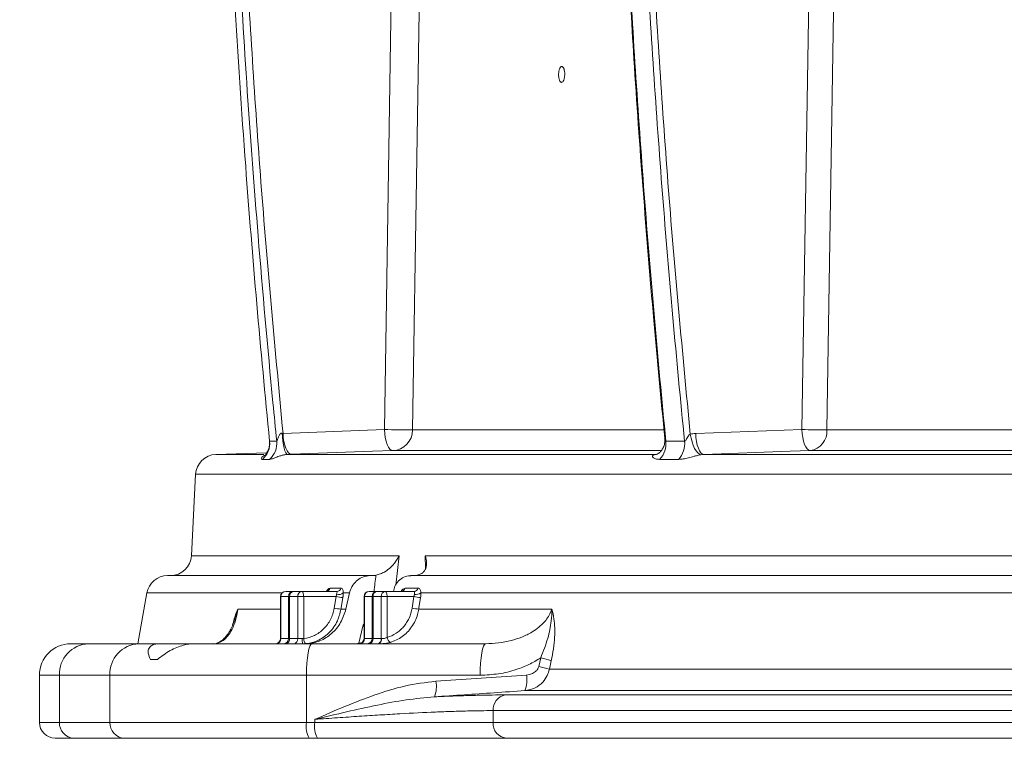
# Model space of a CAD drawing. Units: millimetres. Extents: x 2039 to 3529, y 1070 to 3316.
# Drawn here: x 2336 to 2524, y 1354 to 1495 of the extents above; entities that cross this region are included whole.
import ezdxf

# ---------------------------------------------------------------- set-up
doc = ezdxf.new("R2010")
doc.units = ezdxf.units.MM
doc.header["$LTSCALE"] = 20
doc.layers.add('MAßLINIE_MAßZEICHNUNGEN', color=7, linetype='Continuous')
doc.styles.add('SLDTEXTSTYLE0', font='TXT', dxfattribs={"width": 0.7})
doc.dimstyles.new('SLDDIMSTYLE0', dxfattribs={"dimtxt": 105.833333, "dimasz": 70, "dimexe": 0, "dimexo": 0.0625, "dimgap": 26.458333, "dimtad": 0, "dimdec": 0, "dimrnd": 1e-09, "dimzin": 12, "dimdsep": 46, "dimtxsty": 'SLDTEXTSTYLE0', "dimsah": 1, "dimcen": 0.09, "dimadec": 0, "dimazin": 3, "dimtfac": 1, "dimtdec": 0, "dimtofl": 0, "dimtmove": 0, "dimatfit": 3, "dimfxl": 0, "dimfrac": 2, "dimtolj": 1, "dimtzin": 12, "dimarcsym": 0})

# ---------------------------------------------------------------- blocks, each defined once
blk = doc.blocks.new('_D_2')
at = {"layer": 'MAßLINIE_MAßZEICHNUNGEN', "color": 7}
for p, q in [((2415.35, 2819.31), (2077.96, 2819.31)), ((2097.96, 2819.31), (2097.96, 2480.63)), ((2097.96, 1358.13), (2097.96, 1745.49)), ((2326.24, 1358.13), (2077.96, 1358.13))]:
    blk.add_line(p, q, dxfattribs=at)
for points in [[(2097.96, 2819.31), (2067.96, 2749.31), (2127.96, 2749.31)], [(2097.96, 1358.13), (2127.96, 1428.13), (2067.96, 1428.13)]]:
    blk.add_solid(points, dxfattribs=at)
at = {"layer": 'MAßLINIE_MAßZEICHNUNGEN', "color": 7, "insert": (2041.3, 1745.49), "char_height": 105.8333, "attachment_point": 1, "rotation": 90, "style": 'SLDTEXTSTYLE0'}
blk.add_mtext('3625 - 3874', dxfattribs=at)
blk = doc.blocks.new('_D_3')
at = {"layer": 'MAßLINIE_MAßZEICHNUNGEN', "color": 7}
for p, q in [((2339.66, 1341.13), (2339.66, 1137.72)), ((3502.51, 1341.13), (3502.51, 1137.72)), ((2339.66, 1157.72), (2685.28, 1157.72)), ((3502.51, 1157.72), (3139.25, 1157.72))]:
    blk.add_line(p, q, dxfattribs=at)
for points in [[(2339.66, 1157.72), (2409.66, 1127.72), (2409.66, 1187.72)], [(3502.51, 1157.72), (3432.51, 1187.72), (3432.51, 1127.72)]]:
    blk.add_solid(points, dxfattribs=at)
at = {"layer": 'MAßLINIE_MAßZEICHNUNGEN', "color": 7, "char_height": 105.833, "attachment_point": 1, "style": 'SLDTEXTSTYLE0'}
for s, insert in [('%%c', (2685.28, 1208.79)), ('1200', (2836.84, 1208.79))]:
    blk.add_mtext(s, dxfattribs=dict(at, insert=insert))

msp = doc.modelspace()

# ---------------------------------------------------------------- linework, layer by layer
at = {"color": 7, "linetype": 'Continuous', "lineweight": 18}
for p, q in [((2405.45, 1417), (2406.9, 1508.9)), ((2485.09, 1417), (2486.55, 1508.87)), ((2385.98, 1416.32), (2386.12, 1416.28)), ((2386.12, 1416.28), (2405.45, 1417)), ((2410.82, 1416.93), (2458.7, 1416.93)), ((2464.82, 1416.26), (2485.09, 1417)), ((2489.85, 1416.93), (2618.69, 1416.93)), ((2383.56, 1414.8), (2384.92, 1414.8)), ((2459.13, 1414.8), (2462.71, 1414.8)), ((2383.04, 1412.6), (2373.31, 1412.26)), ((2373.31, 1412.26), (2382.43, 1412.26)), ((2387.72, 1412.29), (2387.03, 1412.26)), ((2387.03, 1412.26), (2457.32, 1412.26)), ((2458.11, 1413), (2407.06, 1413)), ((2466.4, 1412.26), (2465.82, 1412.2)), ((2466.4, 1412.26), (2615.61, 1412.26)), ((2617.57, 1413), (2486.67, 1413)), ((2383.55, 1411.32), (2382.19, 1411.32)), ((2461.54, 1411.32), (2457.95, 1411.32)), ((2369.46, 1408.47), (2368.64, 1392.92)), ((2921.08, 1408.47), (2369.46, 1408.47)), ((2368.64, 1392.92), (2408.25, 1392.92)), ((2408.25, 1392.92), (2407.61, 1387.34)), ((2413.22, 1392.92), (2703.69, 1392.92)), ((2413.27, 1390.49), (2413.22, 1392.92)), ((2364.11, 1389.13), (2402.66, 1389.13)), ((2403.16, 1389.13), (2402.66, 1389.13)), ((2410.52, 1389.13), (2698.49, 1389.13)), ((2360.17, 1385.83), (2358.46, 1376.13)), ((2385.93, 1385.83), (2360.17, 1385.83)), ((2386.64, 1386.13), (2388.11, 1386.13)), ((2388.11, 1386.13), (2389.67, 1386.13)), ((2389.67, 1386.13), (2396.36, 1386.13)), ((2395.11, 1386.73), (2397.22, 1386.73)), ((2398.81, 1385.83), (2397.61, 1385.83)), ((2398.81, 1385.83), (2398.11, 1382.74)), ((2402.57, 1386.13), (2404.04, 1386.13)), ((2404.04, 1386.13), (2405.6, 1386.13)), ((2405.6, 1386.13), (2411.09, 1386.13)), ((2409.44, 1386.73), (2411.92, 1386.73)), ((2682.16, 1385.83), (2412.42, 1385.83)), ((2385.64, 1385.13), (2385.64, 1377.13)), ((2385.64, 1385.13), (2385.72, 1385.13)), ((2387.18, 1385.13), (2385.72, 1385.13)), ((2385.72, 1385.13), (2385.72, 1377.13)), ((2387.18, 1385.13), (2387.37, 1385.13)), ((2387.18, 1377.13), (2387.18, 1385.13)), ((2388.94, 1385.13), (2387.37, 1385.13)), ((2387.37, 1385.13), (2387.37, 1377.13)), ((2388.94, 1377.13), (2388.94, 1385.13)), ((2388.94, 1385.13), (2390.06, 1385.13)), ((2390.06, 1385.13), (2390.06, 1377.16)), ((2396.24, 1385.13), (2390.06, 1385.13)), ((2395.87, 1382.92), (2396.24, 1385.13)), ((2401.57, 1385.13), (2401.57, 1377.13)), ((2401.65, 1385.13), (2401.57, 1385.13)), ((2403.11, 1385.13), (2401.65, 1385.13)), ((2401.65, 1385.13), (2401.65, 1377.13)), ((2403.11, 1385.13), (2403.3, 1385.13)), ((2403.11, 1377.13), (2403.11, 1385.13)), ((2404.86, 1385.13), (2403.3, 1385.13)), ((2403.3, 1385.13), (2403.3, 1377.13)), ((2404.86, 1385.13), (2405.98, 1385.13)), ((2404.86, 1377.13), (2404.86, 1385.13)), ((2405.98, 1385.13), (2405.98, 1377.36)), ((2411.09, 1385.13), (2405.98, 1385.13)), ((2410.73, 1382.92), (2411.09, 1385.13)), ((2377.49, 1382.74), (2385.64, 1382.74)), ((2397.18, 1382.74), (2398.11, 1382.74)), ((2412, 1382.74), (2437.36, 1382.74)), ((2400.59, 1376.24), (2401.33, 1379.48)), ((2401.57, 1379.5), (2401.33, 1379.48)), ((2385.64, 1377.13), (2385.72, 1377.13)), ((2385.72, 1377.13), (2387.18, 1377.13)), ((2387.18, 1377.13), (2387.37, 1377.13)), ((2387.37, 1377.13), (2388.94, 1377.13)), ((2388.94, 1377.13), (2389.76, 1377.13)), ((2401.57, 1377.13), (2401.65, 1377.13)), ((2401.65, 1377.13), (2403.11, 1377.13)), ((2403.11, 1377.13), (2403.3, 1377.13)), ((2403.3, 1377.13), (2404.86, 1377.13)), ((2404.86, 1377.13), (2404.93, 1377.13)), ((2345.66, 1376.13), (2349.01, 1376.13)), ((2349.01, 1376.13), (2358.63, 1376.13)), ((2358.63, 1376.13), (2362.61, 1376.13)), ((2369.19, 1376.13), (2362.61, 1376.13)), ((2369.19, 1376.13), (2391.64, 1376.13)), ((2391.64, 1376.13), (2424.74, 1376.13)), ((2400.02, 1376.13), (2400.98, 1376.31)), ((2360.83, 1373.13), (2362.17, 1373.13)), ((2434.89, 1371.82), (2435.26, 1373.43)), ((2437.28, 1372.91), (2436.91, 1371.3)), ((2436.91, 1371.3), (2632.85, 1371.3)), ((2339.66, 1370.13), (2339.66, 1361.13)), ((2343.47, 1370.13), (2339.66, 1370.13)), ((2353.09, 1370.13), (2343.47, 1370.13)), ((2343.47, 1370.13), (2343.47, 1361.13)), ((2390.6, 1370.13), (2353.09, 1370.13)), ((2353.09, 1361.13), (2353.09, 1370.13)), ((2390.6, 1370.13), (2390.6, 1361.13)), ((2423.7, 1370.13), (2390.6, 1370.13)), ((2415.28, 1369), (2432.56, 1370.17)), ((2631.88, 1367.19), (2432.26, 1367.19)), ((2428.51, 1366.37), (2620.08, 1366.37)), ((2426.18, 1363.38), (2426.18, 1361.13)), ((2618.65, 1363.38), (2426.18, 1363.38)), ((2392.19, 1361.13), (2392.19, 1361.7)), ((2339.66, 1361.13), (2343.47, 1361.13)), ((2343.47, 1361.13), (2353.09, 1361.13)), ((2353.09, 1361.13), (2390.6, 1361.13)), ((2390.6, 1361.13), (2392.19, 1361.13)), ((2392.19, 1361.13), (2426.18, 1361.13)), ((2426.18, 1361.13), (2618.65, 1361.13)), ((2346.24, 1358.13), (2342.66, 1358.13)), ((2355.86, 1358.13), (2346.24, 1358.13)), ((2391.12, 1358.13), (2355.86, 1358.13)), ((2392.71, 1358.13), (2391.12, 1358.13)), ((2428.74, 1358.13), (2392.71, 1358.13)), ((2620.22, 1358.13), (2428.74, 1358.13))]:
    msp.add_line(p, q, dxfattribs=at)
at = {"color": 7, "linetype": 'Continuous', "lineweight": 18, "flags": 128}
for points in [[(2412.27, 1508.84), (2412.14, 1500.84), (2411.64, 1468.84), (2410.82, 1416.93)], [(2491.31, 1508.8), (2491.19, 1500.8), (2490.68, 1468.81), (2489.85, 1416.93)], [(2385.98, 1416.32), (2386.02, 1415.53), (2386.1, 1414.77), (2386.2, 1414.07), (2386.34, 1413.45), (2386.49, 1412.95), (2386.67, 1412.57), (2386.85, 1412.34), (2387.03, 1412.26)], [(2386.12, 1416.28), (2386.17, 1415.5), (2386.28, 1414.75), (2386.44, 1414.06), (2386.64, 1413.45), (2386.88, 1412.95), (2387.15, 1412.58), (2387.43, 1412.36), (2387.72, 1412.29)], [(2407.06, 1413), (2406.77, 1413.08), (2406.48, 1413.3), (2406.22, 1413.67), (2405.98, 1414.17), (2405.77, 1414.77), (2405.62, 1415.47), (2405.51, 1416.22), (2405.45, 1417)], [(2465.82, 1412.2), (2465.52, 1412.3), (2465.22, 1412.55), (2464.91, 1412.92), (2464.62, 1413.41), (2464.36, 1414), (2464.12, 1414.67), (2463.93, 1415.39), (2463.78, 1416.15)], [(2466.4, 1412.26), (2466.11, 1412.34), (2465.83, 1412.57), (2465.57, 1412.95), (2465.33, 1413.44), (2465.13, 1414.05), (2464.98, 1414.74), (2464.87, 1415.48), (2464.82, 1416.26)], [(2486.67, 1413), (2486.38, 1413.09), (2486.1, 1413.32), (2485.84, 1413.69), (2485.6, 1414.19), (2485.4, 1414.79), (2485.25, 1415.48), (2485.14, 1416.23), (2485.09, 1417)], [(2407.06, 1413), (2403.19, 1412.86), (2387.72, 1412.29)], [(2486.67, 1413), (2482.85, 1412.86), (2466.4, 1412.26)], [(2389.67, 1386.13), (2389.75, 1386.11), (2389.82, 1386.06), (2389.89, 1385.96), (2389.94, 1385.84), (2389.99, 1385.69), (2390.03, 1385.52), (2390.05, 1385.33), (2390.06, 1385.13)], [(2405.6, 1386.13), (2405.68, 1386.11), (2405.75, 1386.06), (2405.81, 1385.96), (2405.87, 1385.84), (2405.92, 1385.69), (2405.95, 1385.52), (2405.98, 1385.33), (2405.98, 1385.13)], [(2397.54, 1384.96), (2397.22, 1382.99), (2397.18, 1382.74)], [(2412.37, 1384.96), (2412.04, 1382.99), (2412, 1382.74)], [(2390.06, 1377.16), (2390.08, 1376.96), (2390.11, 1376.78), (2390.16, 1376.6), (2390.22, 1376.45), (2390.29, 1376.33), (2390.37, 1376.24), (2390.44, 1376.18), (2390.52, 1376.16)], [(2391.64, 1376.13), (2391.44, 1376.02), (2391.24, 1375.68), (2391.06, 1375.12), (2390.91, 1374.38), (2390.78, 1373.47), (2390.68, 1372.43), (2390.62, 1371.3), (2390.6, 1370.13)], [(2424.74, 1376.13), (2424.54, 1376.02), (2424.34, 1375.68), (2424.16, 1375.12), (2424.01, 1374.38), (2423.88, 1373.47), (2423.78, 1372.43), (2423.72, 1371.3), (2423.7, 1370.13)]]:
    msp.add_lwpolyline(points, dxfattribs=at)
at = {"color": 7, "linetype": 'Continuous', "lineweight": 18}
for centre, radius, start, end in [((2412.3, 1752.32), 335.38, 268.8301, 269.7477), ((2406.87, 1416.95), 3.96, 272.7118, 359.7076), ((2494.21, 1898.58), 481.66, 268.9152, 269.4822), ((2486.14, 1416.68), 3.72, 278.1186, 3.8551), ((2379.54, 1414.37), 4.04, 310.9486, 6.0626), ((2380.89, 1414.37), 4.05, 311.0476, 6.0621), ((2454.76, 1414.34), 4.39, 316.5998, 6.0048), ((2458.32, 1414.34), 4.42, 316.8783, 5.9961), ((2373.45, 1408.26), 4, 92, 177), ((2364.65, 1393.13), 4, 270, 357), ((2364.11, 1385.13), 4, 90, 170), ((2386.64, 1385.13), 1, 90, 180), ((2386.68, 1385.17), 0.964, 92.3502, 182.1819), ((2388.15, 1385.17), 0.964, 92.3559, 182.1762), ((2388.26, 1385.25), 0.899, 99.908, 187.293), ((2389.83, 1385.25), 0.899, 99.9091, 187.2875), ((2394.24, 1387.07), 0.939, 270.9556, 338.8585), ((2396.69, 1387.1), 1.57, 257.3352, 305.9552), ((2396.34, 1387.07), 0.935, 271.0184, 339.0124), ((2402.57, 1385.13), 1, 90, 180), ((2402.61, 1385.17), 0.964, 92.3502, 182.1819), ((2404.08, 1385.17), 0.964, 92.3559, 182.1762), ((2404.19, 1385.25), 0.899, 99.908, 187.293), ((2405.76, 1385.25), 0.899, 99.9091, 187.2875), ((2408.58, 1387.05), 0.915, 271.4067, 339.9035), ((2411.07, 1387.04), 0.91, 271.4862, 340.0839), ((2411.49, 1387.22), 1.68, 259.7063, 304.0616), ((2398.11, 1394.24), 9.3, 258.354, 266.4485), ((2413.06, 1394.85), 9.92, 258.5274, 265.9686), ((2397.75, 1392.03), 9.3, 258.3539, 266.4485), ((2412.7, 1392.64), 9.92, 258.5274, 265.9684), ((2384.64, 1377.13), 1, 270, 0), ((2384.76, 1377.1), 0.964, 272.3537, 2.1747), ((2386.22, 1377.1), 0.964, 272.3575, 2.1746), ((2386.48, 1377.02), 0.899, 279.9092, 7.2874), ((2388.04, 1377.02), 0.899, 279.9098, 7.2912), ((2392.6, 1376.89), 2.84, 175.0011, 195.339), ((2400.57, 1377.13), 1, 270, 0), ((2400.69, 1377.1), 0.964, 272.3537, 2.1747), ((2402.15, 1377.1), 0.964, 272.3575, 2.1746), ((2402.41, 1377.02), 0.899, 279.9092, 7.2874), ((2403.97, 1377.02), 0.899, 279.9098, 7.2912), ((2404.05, 1377), 0.887, 283.1969, 8.8471), ((2407.2, 1377.45), 1.22, 184.4027, 240.1231), ((2345.66, 1370.13), 6, 90, 180), ((2349.25, 1370.35), 5.79, 92.3557, 182.1763), ((2358.87, 1370.35), 5.79, 92.3555, 182.1766), ((2426.46, 1335.18), 39.25, 73.9978, 77.0391), ((2426.09, 1333.58), 39.24, 74.0015, 77.0444), ((2410.25, 1367.98), 5.13, 337.3641, 11.4229), ((2427.51, 1369.17), 5.14, 337.3691, 11.3207), ((2429.02, 1363.56), 2.85, 100.337, 183.6194), ((2342.66, 1361.13), 3, 180, 270), ((2346.36, 1361.02), 2.89, 177.8225, 267.6455), ((2355.98, 1361.02), 2.89, 177.8225, 267.6455), ((2395.31, 1360.41), 4.77, 171.2204, 208.4817), ((2396.9, 1360.41), 4.77, 171.2238, 208.4784), ((2428.97, 1360.93), 2.81, 175.8327, 265.1149)]:
    msp.add_arc(centre, radius, start, end, dxfattribs=at)
msp.add_ellipse((2850.9, 407.24), major_axis=(238.06, 3443.01), ratio=0.154821, start_param=1.292298, end_param=1.293227, dxfattribs=at)
for points, knots in [([(2376.29, 1509.14), (2376.33, 1508.47), (2376.51, 1505.14), (2377.32, 1491.17), (2378.8, 1469.12), (2381.05, 1441), (2382.72, 1423.53), (2383.56, 1414.8)], [0, 0, 0, 0, 0.021124, 0.105623, 0.443626, 0.721813, 1, 1, 1, 1]), ([(2384.92, 1414.8), (2384.68, 1417.24), (2383.39, 1430.28), (2381.43, 1452.52), (2379.24, 1481.53), (2378.15, 1499.94), (2377.61, 1509.15)], [0, 0, 0, 0, 0.077582, 0.415565, 0.707754, 1, 1, 1, 1]), ([(2378.95, 1509.21), (2379.89, 1493.7), (2381.77, 1462.68), (2384.67, 1431.75), (2386.12, 1416.28)], [0, 0, 0, 0, 0.499862, 1, 1, 1, 1]), ([(2451.79, 1509.15), (2452.19, 1502.02), (2453.06, 1486.54), (2454.75, 1462.77), (2456.7, 1438.62), (2458.21, 1422.82), (2458.93, 1415.32)], [0, 0, 0, 0, 0.227777, 0.493903, 0.759669, 1, 1, 1, 1]), ([(2451.93, 1509.15), (2452.78, 1493.39), (2453.81, 1477.65), (2456.21, 1446.2), (2457.59, 1430.49), (2459.13, 1414.8)], [0, 0, 0, 0, 0.5, 0.5, 1, 1, 1, 1]), ([(2462.71, 1414.8), (2461.13, 1430.49), (2459.72, 1446.2), (2457.27, 1477.65), (2456.22, 1493.38), (2455.34, 1509.14)], [0, 0, 0, 0, 0.5, 0.5, 1, 1, 1, 1]), ([(2456.54, 1509.2), (2457.49, 1493.67), (2459.39, 1462.61), (2462.32, 1431.64), (2463.78, 1416.15)], [0, 0, 0, 0, 0.4998589, 1, 1, 1, 1]), ([(2439.12, 1483.29), (2439.16, 1483.27), (2439.2, 1483.26), (2439.27, 1483.26), (2439.31, 1483.27), (2439.43, 1483.32), (2439.5, 1483.4), (2439.63, 1483.62), (2439.69, 1483.77), (2439.75, 1484.02), (2439.77, 1484.1), (2439.81, 1484.29), (2439.82, 1484.38), (2439.84, 1484.58), (2439.84, 1484.68), (2439.85, 1484.88), (2439.84, 1484.98), (2439.83, 1485.27), (2439.8, 1485.46), (2439.74, 1485.71), (2439.72, 1485.79), (2439.66, 1485.93), (2439.64, 1485.99), (2439.57, 1486.1), (2439.54, 1486.15), (2439.47, 1486.23), (2439.43, 1486.26), (2439.32, 1486.31), (2439.25, 1486.31), (2439.13, 1486.26), (2439.1, 1486.23), (2439.02, 1486.15), (2438.99, 1486.1), (2438.93, 1485.99), (2438.89, 1485.93), (2438.84, 1485.79), (2438.81, 1485.71), (2438.75, 1485.46), (2438.71, 1485.28), (2438.69, 1484.98), (2438.68, 1484.88), (2438.68, 1484.69), (2438.68, 1484.58), (2438.69, 1484.39), (2438.7, 1484.29), (2438.73, 1484.11), (2438.74, 1484.02), (2438.8, 1483.77), (2438.85, 1483.63), (2438.98, 1483.41), (2439.05, 1483.33), (2439.12, 1483.29)], [0, 0, 0, 0, 0.03125, 0.03125, 0.0625, 0.0625, 0.125, 0.125, 0.1875, 0.1875, 0.21875, 0.21875, 0.25, 0.25, 0.28125, 0.28125, 0.3125, 0.3125, 0.375, 0.375, 0.40625, 0.40625, 0.4375, 0.4375, 0.46875, 0.46875, 0.5, 0.5, 0.5625, 0.5625, 0.59375, 0.59375, 0.625, 0.625, 0.65625, 0.65625, 0.6875, 0.6875, 0.75, 0.75, 0.78125, 0.78125, 0.8125, 0.8125, 0.84375, 0.84375, 0.875, 0.875, 0.9375, 0.9375, 1, 1, 1, 1]), ([(2384.92, 1414.8), (2384.93, 1414.81), (2384.95, 1414.83), (2385.02, 1415), (2385.15, 1415.36), (2385.31, 1415.76), (2385.51, 1416.09), (2385.65, 1416.24), (2385.8, 1416.32), (2385.9, 1416.33), (2385.96, 1416.32), (2385.98, 1416.32)], [0, 0, 0, 0, 0.056823, 0.134753, 0.347653, 0.644881, 0.74449, 0.870228, 0.920926, 0.972011, 1, 1, 1, 1]), ([(2462.71, 1414.8), (2462.75, 1414.79), (2462.8, 1414.82), (2462.89, 1414.91), (2462.94, 1414.97), (2463.05, 1415.15), (2463.13, 1415.29), (2463.28, 1415.56), (2463.36, 1415.69), (2463.49, 1415.89), (2463.54, 1415.95), (2463.65, 1416.06), (2463.71, 1416.11), (2463.78, 1416.15)], [0, 0, 0, 0, 0.125, 0.125, 0.25, 0.25, 0.5, 0.5, 0.75, 0.75, 0.875, 0.875, 1, 1, 1, 1]), ([(2383.52, 1414.83), (2383.53, 1414.61), (2383.57, 1414.13), (2383.43, 1413.44), (2383.2, 1412.84), (2382.94, 1412.41), (2382.74, 1412.16), (2382.61, 1412.04), (2382.6, 1412.03), (2382.59, 1412.03)], [0, 0, 0, 0, 0.152211, 0.323213, 0.476059, 0.611857, 0.738141, 0.867485, 1, 1, 1, 1]), ([(2458.9, 1415.32), (2458.91, 1415.24), (2458.99, 1414.86), (2458.87, 1414.18), (2458.58, 1413.4), (2458.15, 1412.81), (2457.68, 1412.43), (2457.34, 1412.27), (2457.28, 1412.26), (2457.26, 1412.25)], [0, 0, 0, 0, 0.046609, 0.236209, 0.416944, 0.587688, 0.756609, 0.901353, 1, 1, 1, 1]), ([(2458.93, 1415.32), (2458.93, 1415.25), (2458.95, 1415.1), (2459, 1414.92), (2459.07, 1414.82), (2459.11, 1414.81), (2459.13, 1414.8)], [0, 0, 0, 0, 0.3055853, 0.6982213, 0.8671179, 1, 1, 1, 1]), ([(2387.03, 1412.26), (2386.89, 1412.25), (2386.63, 1412.23), (2386.17, 1412.15), (2385.75, 1412.04), (2385.14, 1411.85), (2384.53, 1411.61), (2383.93, 1411.37), (2383.68, 1411.34), (2383.55, 1411.32)], [0, 0, 0, 0, 0.07062, 0.123259, 0.231273, 0.310562, 0.527498, 0.753229, 1, 1, 1, 1]), ([(2457.95, 1411.32), (2457.67, 1411.34), (2457.12, 1411.39), (2456.67, 1411.66), (2456.54, 1411.95), (2456.71, 1412.15), (2457.02, 1412.24), (2457.23, 1412.25), (2457.32, 1412.26)], [0, 0, 0, 0, 0.277207, 0.533349, 0.725465, 0.874218, 0.947345, 1, 1, 1, 1]), ([(2465.82, 1412.2), (2465.74, 1412.19), (2465.39, 1412.13), (2464.94, 1412.02), (2464.21, 1411.83), (2463.39, 1411.6), (2462.39, 1411.37), (2461.83, 1411.34), (2461.54, 1411.32)], [0, 0, 0, 0, 0.042367, 0.193749, 0.247912, 0.482925, 0.72995, 1, 1, 1, 1]), ([(2382.19, 1411.32), (2382.16, 1411.32), (2382.04, 1411.33), (2381.93, 1411.44), (2382.06, 1411.7), (2382.29, 1411.94), (2382.56, 1412.04), (2382.6, 1412.05)], [0, 0, 0, 0, 0.101299, 0.397799, 0.712696, 0.956317, 1, 1, 1, 1]), ([(2403.83, 1389.2), (2404.12, 1389.28), (2404.7, 1389.43), (2405.72, 1389.96), (2406.92, 1390.89), (2407.76, 1391.96), (2408.15, 1392.71), (2408.24, 1392.92), (2408.25, 1392.92)], [0, 0, 0, 0, 0.138537, 0.275955, 0.508143, 0.858277, 0.99808, 1, 1, 1, 1]), ([(2413.22, 1392.92), (2413.22, 1392.92), (2413.3, 1392.71), (2413.51, 1391.96), (2413.55, 1390.89), (2413.08, 1389.96), (2412.46, 1389.43), (2411.94, 1389.28), (2411.68, 1389.2)], [0, 0, 0, 0, 0.001921, 0.141725, 0.491862, 0.724043, 0.861466, 1, 1, 1, 1]), ([(2402.66, 1389.13), (2402.25, 1389.09), (2401.42, 1389), (2400.29, 1388.33), (2399.38, 1387.34), (2398.96, 1386.43), (2398.83, 1385.91), (2398.81, 1385.83)], [0, 0, 0, 0, 0.23699, 0.47394, 0.712043, 0.953341, 1, 1, 1, 1]), ([(2403.83, 1389.2), (2403.81, 1389.19), (2403.58, 1389.15), (2403.36, 1389.14), (2403.16, 1389.13)], [0, 0, 0, 0, 0.125345, 1, 1, 1, 1]), ([(2407.2, 1386.13), (2407.26, 1386.46), (2407.41, 1387.23), (2408.12, 1388.2), (2409.14, 1388.92), (2410.01, 1389.13), (2410.47, 1389.13), (2410.52, 1389.13)], [0, 0, 0, 0, 0.197496, 0.457524, 0.714806, 0.968414, 1, 1, 1, 1]), ([(2394.56, 1386.21), (2394.56, 1386.21), (2394.57, 1386.22), (2394.5, 1386.17), (2394.37, 1386.13), (2394.27, 1386.14), (2394.25, 1386.14)], [0, 0, 0, 0, 0.131677, 0.483766, 0.88262, 1, 1, 1, 1]), ([(2394.41, 1386.16), (2394.47, 1386.25), (2394.61, 1386.48), (2394.88, 1386.68), (2395.03, 1386.72), (2395.11, 1386.73)], [0, 0, 0, 0, 0.253559, 0.619225, 1, 1, 1, 1]), ([(2396.34, 1385.57), (2396.36, 1385.67), (2396.4, 1385.86), (2396.44, 1386.04), (2396.42, 1386.11), (2396.39, 1386.13), (2396.37, 1386.13), (2396.36, 1386.13)], [0, 0, 0, 0, 0.310019, 0.621462, 0.864712, 0.924125, 1, 1, 1, 1]), ([(2397.22, 1386.73), (2397.24, 1386.73), (2397.34, 1386.73), (2397.47, 1386.61), (2397.57, 1386.31), (2397.6, 1385.99), (2397.61, 1385.83)], [0, 0, 0, 0, 0.084564, 0.408767, 0.714673, 1, 1, 1, 1]), ([(2397.61, 1385.83), (2397.6, 1385.61), (2397.59, 1385.33), (2397.55, 1385.03), (2397.54, 1384.96)], [0, 0, 0, 0, 0.76177, 1, 1, 1, 1]), ([(2408.83, 1386.18), (2408.83, 1386.18), (2408.84, 1386.19), (2408.78, 1386.14), (2408.66, 1386.14), (2408.6, 1386.14)], [0, 0, 0, 0, 0.137963, 0.575206, 1, 1, 1, 1]), ([(2408.64, 1386.14), (2408.7, 1386.24), (2408.86, 1386.47), (2409.16, 1386.68), (2409.35, 1386.72), (2409.44, 1386.73)], [0, 0, 0, 0, 0.25554, 0.620171, 1, 1, 1, 1]), ([(2411.19, 1385.57), (2411.2, 1385.66), (2411.22, 1385.86), (2411.22, 1386.04), (2411.18, 1386.11), (2411.13, 1386.13), (2411.1, 1386.13), (2411.09, 1386.13)], [0, 0, 0, 0, 0.308981, 0.617176, 0.852858, 0.915234, 1, 1, 1, 1]), ([(2411.92, 1386.73), (2411.95, 1386.73), (2412.07, 1386.72), (2412.23, 1386.61), (2412.36, 1386.31), (2412.4, 1385.99), (2412.42, 1385.83)], [0, 0, 0, 0, 0.092977, 0.41182, 0.716323, 1, 1, 1, 1]), ([(2412.42, 1385.83), (2412.42, 1385.61), (2412.42, 1385.33), (2412.38, 1385.03), (2412.37, 1384.96)], [0, 0, 0, 0, 0.757685, 1, 1, 1, 1]), ([(2396.24, 1385.13), (2396.25, 1385.17), (2396.29, 1385.32), (2396.32, 1385.46), (2396.34, 1385.57)], [0, 0, 0, 0, 0.238303, 1, 1, 1, 1]), ([(2411.09, 1385.13), (2411.1, 1385.17), (2411.15, 1385.32), (2411.17, 1385.46), (2411.19, 1385.57)], [0, 0, 0, 0, 0.2435836, 1, 1, 1, 1]), ([(2377.49, 1382.74), (2377.48, 1382.64), (2377.38, 1381.76), (2376.98, 1380.04), (2376.24, 1378.47), (2375.43, 1377.38), (2374.36, 1376.4), (2373.5, 1376.24), (2372.9, 1376.13)], [0, 0, 0, 0, 0.020239, 0.171396, 0.375797, 0.519329, 0.665556, 1, 1, 1, 1]), ([(2376.5, 1379.67), (2376.61, 1380.08), (2376.89, 1381.23), (2377.26, 1382.18), (2377.49, 1382.74), (2377.49, 1382.74)], [0, 0, 0, 0, 0.356053, 0.994805, 1, 1, 1, 1]), ([(2377.49, 1382.74), (2377.49, 1382.74), (2377.29, 1382.01), (2377.06, 1381.26), (2376.83, 1380.53)], [0, 0, 0, 0, 0.007835, 1, 1, 1, 1]), ([(2390.06, 1377.16), (2390.77, 1377.22), (2391.45, 1377.41), (2392.43, 1377.88), (2392.74, 1378.06), (2393.33, 1378.47), (2393.6, 1378.71), (2394.13, 1379.22), (2394.37, 1379.51), (2394.81, 1380.11), (2395, 1380.42), (2395.34, 1381.1), (2395.49, 1381.45), (2395.72, 1382.17), (2395.81, 1382.54), (2395.87, 1382.92)], [0, 0, 0, 0, 0.25, 0.25, 0.375, 0.375, 0.5, 0.5, 0.625, 0.625, 0.75, 0.75, 0.875, 0.875, 1, 1, 1, 1]), ([(2398.11, 1382.74), (2397.83, 1381.87), (2397.26, 1380.12), (2395.47, 1377.99), (2393.22, 1376.56), (2391.43, 1376.15), (2390.51, 1376.13), (2390.41, 1376.13)], [0, 0, 0, 0, 0.244699, 0.489504, 0.731609, 0.970194, 1, 1, 1, 1]), ([(2397.18, 1382.74), (2396.99, 1381.97), (2396.58, 1380.33), (2395.08, 1378.23), (2393.09, 1376.78), (2391.47, 1376.27), (2390.65, 1376.18), (2390.52, 1376.16)], [0, 0, 0, 0, 0.227772, 0.484998, 0.742261, 0.95981, 1, 1, 1, 1]), ([(2405.98, 1377.36), (2406.58, 1377.53), (2407.15, 1377.78), (2407.94, 1378.3), (2408.2, 1378.49), (2408.67, 1378.91), (2408.9, 1379.14), (2409.31, 1379.62), (2409.51, 1379.89), (2409.86, 1380.44), (2410.02, 1380.72), (2410.42, 1381.61), (2410.62, 1382.26), (2410.73, 1382.92)], [0, 0, 0, 0, 0.25, 0.25, 0.375, 0.375, 0.5, 0.5, 0.625, 0.625, 0.75, 0.75, 1, 1, 1, 1]), ([(2412, 1382.74), (2411.94, 1382.41), (2411.69, 1381.19), (2410.76, 1379.27), (2408.94, 1377.33), (2407.38, 1376.7), (2406.59, 1376.39)], [0, 0, 0, 0, 0.113577, 0.408957, 0.704493, 1, 1, 1, 1]), ([(2424.74, 1376.13), (2426.39, 1376.24), (2428.75, 1376.4), (2431.69, 1377.38), (2433.91, 1378.46), (2435.94, 1380.04), (2437.05, 1381.76), (2437.32, 1382.64), (2437.36, 1382.74)], [0, 0, 0, 0, 0.334443, 0.479413, 0.624207, 0.828606, 0.979761, 1, 1, 1, 1]), ([(2435.26, 1373.43), (2435.75, 1374.68), (2436.67, 1377), (2437.29, 1380.17), (2437.39, 1382), (2437.36, 1382.74), (2437.36, 1382.74)], [0, 0, 0, 0, 0.403892, 0.75598, 0.998114, 1, 1, 1, 1]), ([(2437.36, 1382.74), (2437.36, 1382.74), (2437.55, 1382.18), (2437.92, 1380.54), (2438, 1377.9), (2437.74, 1375.16), (2437.43, 1373.66), (2437.28, 1372.91)], [0, 0, 0, 0, 0.001781, 0.220631, 0.571719, 0.785797, 1, 1, 1, 1]), ([(2376.83, 1380.53), (2376.82, 1380.52), (2376.71, 1380.09), (2376.4, 1379.39), (2375.91, 1378.41), (2375.34, 1377.62), (2374.74, 1376.98), (2374.14, 1376.52), (2373.61, 1376.26), (2373.2, 1376.13), (2372.98, 1376.15), (2372.9, 1376.16)], [0, 0, 0, 0, 0.001578, 0.097104, 0.197858, 0.312146, 0.432998, 0.571378, 0.72212, 0.893478, 1, 1, 1, 1]), ([(2401.33, 1379.48), (2401.33, 1379.48), (2401.39, 1379.61), (2401.46, 1379.77), (2401.56, 1379.9), (2401.57, 1379.92)], [0, 0, 0, 0, 0.027933, 0.849886, 1, 1, 1, 1]), ([(2401.57, 1379.54), (2401.5, 1379.52), (2401.41, 1379.5), (2401.33, 1379.48), (2401.33, 1379.48)], [0, 0, 0, 0, 0.949821, 1, 1, 1, 1]), ([(2404.93, 1377.13), (2405, 1377.13), (2405.08, 1377.13), (2405.26, 1377.15), (2405.35, 1377.15), (2405.54, 1377.19), (2405.63, 1377.21), (2405.82, 1377.28), (2405.9, 1377.31), (2405.98, 1377.36)], [0, 0, 0, 0, 0.25, 0.25, 0.5, 0.5, 0.75, 0.75, 1, 1, 1, 1]), ([(2362.61, 1376.13), (2362.42, 1376.13), (2361.93, 1376.11), (2361.21, 1375.92), (2360.56, 1375.45), (2360.22, 1374.51), (2360.59, 1373.67), (2360.83, 1373.13)], [0, 0, 0, 0, 0.078292, 0.207794, 0.365646, 0.596019, 1, 1, 1, 1]), ([(2362.17, 1373.13), (2362.96, 1373.74), (2364.45, 1374.89), (2366.93, 1375.88), (2368.5, 1376.13), (2369.17, 1376.13), (2369.19, 1376.13)], [0, 0, 0, 0, 0.38391, 0.728256, 0.988467, 1, 1, 1, 1]), ([(2406.59, 1376.39), (2406.36, 1376.33), (2405.9, 1376.22), (2405.16, 1376.15), (2404.6, 1376.13), (2404.33, 1376.13), (2404.25, 1376.13)], [0, 0, 0, 0, 0.303111, 0.598594, 0.878725, 1, 1, 1, 1]), ([(2435.26, 1373.43), (2434.52, 1372.99), (2433.04, 1372.11), (2430.34, 1371.07), (2427.22, 1370.29), (2424.88, 1370.19), (2423.7, 1370.13)], [0, 0, 0, 0, 0.210398, 0.424566, 0.708768, 1, 1, 1, 1]), ([(2436.91, 1371.3), (2436.8, 1370.88), (2436.55, 1369.97), (2435.64, 1368.69), (2434.19, 1367.56), (2432.93, 1367.32), (2432.26, 1367.19)], [0, 0, 0, 0, 0.192811, 0.420184, 0.693981, 1, 1, 1, 1]), ([(2432.56, 1370.17), (2432.89, 1370.23), (2433.5, 1370.32), (2434.23, 1370.76), (2434.7, 1371.27), (2434.83, 1371.65), (2434.89, 1371.82)], [0, 0, 0, 0, 0.329927, 0.609879, 0.826496, 1, 1, 1, 1]), ([(2392.19, 1361.7), (2392.21, 1361.71), (2394.09, 1362.54), (2397.86, 1364.2), (2403.53, 1366.4), (2409.31, 1368.23), (2413.28, 1368.74), (2415.28, 1369)], [0, 0, 0, 0, 0.001764, 0.254105, 0.506751, 0.751636, 1, 1, 1, 1]), ([(2432.26, 1367.19), (2430.3, 1367.05), (2424.54, 1366.66), (2418.78, 1366.27), (2414.99, 1366.01)], [0, 0, 0, 0, 0.341284, 1, 1, 1, 1]), ([(2414.99, 1366.01), (2413.19, 1365.84), (2409.59, 1365.5), (2404.01, 1364.44), (2398.23, 1363.16), (2394.23, 1362.19), (2392.21, 1361.7), (2392.19, 1361.7)], [0, 0, 0, 0, 0.239878, 0.481554, 0.739286, 0.998146, 1, 1, 1, 1]), ([(2414.99, 1366.01), (2415.61, 1366.04), (2417.4, 1366.12), (2420.18, 1366.22), (2423.24, 1366.31), (2426.06, 1366.36), (2427.69, 1366.37), (2428.51, 1366.37)], [0, 0, 0, 0, 0.11774, 0.335147, 0.552551, 0.776276, 1, 1, 1, 1]), ([(2426.18, 1363.38), (2424.63, 1363.37), (2422.28, 1363.35), (2418.4, 1363.23), (2414.23, 1363.07), (2409.59, 1362.84), (2404.62, 1362.55), (2400.65, 1362.3), (2396.5, 1362.02), (2393.63, 1361.81), (2392.19, 1361.7)], [0, 0, 0, 0, 0.195186, 0.29571, 0.396233, 0.591439, 0.691955, 0.792469, 0.895834, 1, 1, 1, 1])]:
    msp.add_open_spline(points, degree=3, knots=knots, dxfattribs=at)
for points in [[(2463.78, 1416.15), (2464.13, 1416.21), (2464.47, 1416.25), (2464.82, 1416.26)], [(2411.02, 1389.13), (2411.25, 1389.13), (2411.47, 1389.16), (2411.68, 1389.2)], [(2389.76, 1377.13), (2389.87, 1377.13), (2389.96, 1377.14), (2390.06, 1377.16)]]:
    msp.add_open_spline(points, degree=3, dxfattribs=at)

# ---------------------------------------------------------------- dimensions: what is measured, and where the dimension line sits
at = {"layer": 'MAßLINIE_MAßZEICHNUNGEN', "color": 7}
dim = msp.add_linear_dim(base=(2097.96, 1358.13), p1=(2435.35, 2819.31), p2=(2346.24, 1358.13), angle=90, dimstyle='SLDDIMSTYLE0', dxfattribs=at)
dim.commit()
dim.dimension.update_dxf_attribs({"geometry": '_D_2', "text_midpoint": (2097.96, 2113.06), "dimtype": 160})
dim = msp.add_linear_dim(base=(3502.51, 1157.72), p1=(2339.66, 1361.13), p2=(3502.51, 1361.13), text='%%c<>', dimstyle='SLDDIMSTYLE0', dxfattribs=at)
dim.commit()
dim.dimension.update_dxf_attribs({"geometry": '_D_3', "text_midpoint": (2912.26, 1157.72), "dimtype": 160})

doc.saveas('drawing.dxf')
